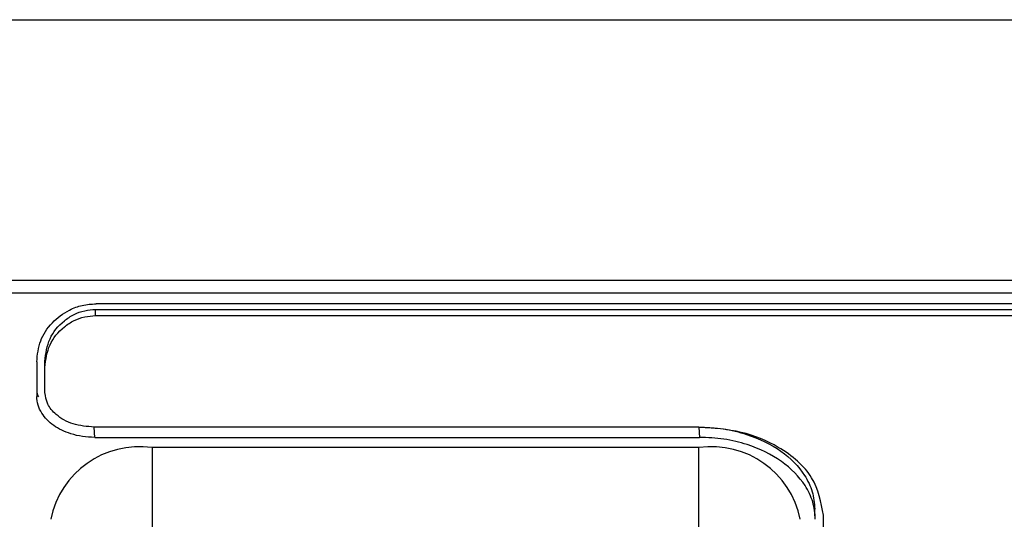
# Model space of a CAD drawing. Units: millimetres. Extents: x -1315 to 3138, y 608 to 3807.
# Drawn here: x 2839 to 2873, y 2048 to 2065 of the extents above; entities that cross this region are included whole.
import ezdxf

# ---------------------------------------------------------------- set-up
doc = ezdxf.new("R2010")
doc.units = ezdxf.units.MM

msp = doc.modelspace()

# ---------------------------------------------------------------- linework, layer by layer
at = {"color": 7, "linetype": 'Continuous', "lineweight": 25}
for p, q in [((2827.825, 2065.19), (2918.825, 2065.19)), ((2827.825, 2056.19), (2918.825, 2056.19)), ((2919.518, 2055.751), (2827.131, 2055.751)), ((2904.704, 2055.379), (2841.946, 2055.379)), ((2841.925, 2054.973), (2841.925, 2055.185)), ((2841.925, 2055.185), (2904.725, 2055.185)), ((2841.925, 2054.973), (2904.725, 2054.973)), ((2839.893, 2053.38), (2839.893, 2052.18)), ((2840.175, 2053.184), (2840.175, 2053.396)), ((2840.175, 2052.321), (2840.175, 2053.184)), ((2862.775, 2051.119), (2841.875, 2051.119)), ((2841.895, 2050.766), (2841.876, 2051.119)), ((2862.772, 2051.119), (2862.79, 2050.766)), ((2841.895, 2050.766), (2862.79, 2050.766)), ((2843.875, 2050.412), (2843.875, 2047.387)), ((2862.775, 2050.412), (2843.875, 2050.412)), ((2862.775, 2047.387), (2862.775, 2050.412)), ((2866.79, 2048.042), (2866.772, 2048.396)), ((2867.075, 2029.27), (2867.075, 2048.079))]:
    msp.add_line(p, q, dxfattribs=at)
for centre, start, end in [((2843.437, 2047.319), 81.9505, 168.5782), ((2863.212, 2047.319), 11.4218, 98.0495)]:
    msp.add_arc(centre, 3.124, start, end, dxfattribs=at)
for points, knots in [([(2839.893, 2053.38), (2839.917, 2053.624), (2839.962, 2054.097), (2840.374, 2054.723), (2840.906, 2055.132), (2841.455, 2055.349), (2841.783, 2055.369), (2841.946, 2055.379)], [0, 0, 0, 0, 0.268387, 0.520432, 0.745167, 0.873781, 1, 1, 1, 1]), ([(2840.175, 2053.396), (2840.207, 2053.66), (2840.27, 2054.162), (2840.702, 2054.714), (2841.161, 2055.015), (2841.535, 2055.158), (2841.798, 2055.176), (2841.925, 2055.185)], [0, 0, 0, 0, 0.331463, 0.630099, 0.766124, 0.887592, 1, 1, 1, 1]), ([(2840.175, 2053.184), (2840.207, 2053.448), (2840.27, 2053.95), (2840.702, 2054.502), (2841.161, 2054.803), (2841.535, 2054.946), (2841.798, 2054.964), (2841.925, 2054.973)], [0, 0, 0, 0, 0.331463, 0.630099, 0.766124, 0.887592, 1, 1, 1, 1]), ([(2839.893, 2052.408), (2839.896, 2052.349), (2839.899, 2052.267), (2839.938, 2052.191), (2839.949, 2052.17)], [0, 0, 0, 0, 0.722487, 1, 1, 1, 1]), ([(2841.895, 2050.766), (2841.752, 2050.772), (2841.469, 2050.783), (2840.971, 2050.905), (2840.447, 2051.157), (2840.091, 2051.527), (2839.918, 2051.879), (2839.901, 2052.079), (2839.893, 2052.18)], [0, 0, 0, 0, 0.1361199, 0.2704535, 0.5000445, 0.7296008, 0.8638255, 1, 1, 1, 1]), ([(2841.875, 2051.119), (2841.625, 2051.142), (2841.126, 2051.187), (2840.568, 2051.51), (2840.234, 2051.906), (2840.195, 2052.183), (2840.175, 2052.321)], [0, 0, 0, 0, 0.279792, 0.559437, 0.779692, 1, 1, 1, 1]), ([(2862.772, 2051.119), (2863.057, 2051.108), (2863.623, 2051.084), (2864.62, 2050.84), (2865.667, 2050.337), (2866.379, 2049.597), (2866.725, 2048.893), (2866.758, 2048.492), (2866.775, 2048.291)], [0, 0, 0, 0, 0.1361421, 0.2704545, 0.5000455, 0.7296018, 0.8638477, 1, 1, 1, 1]), ([(2867.075, 2048.079), (2866.994, 2048.525), (2866.832, 2049.417), (2865.68, 2050.416), (2864.262, 2051.012), (2863.271, 2051.084), (2862.775, 2051.119)], [0, 0, 0, 0, 0.279593, 0.559184, 0.779527, 1, 1, 1, 1]), ([(2866.793, 2047.937), (2866.777, 2048.139), (2866.744, 2048.539), (2866.398, 2049.243), (2865.685, 2049.983), (2864.638, 2050.487), (2863.642, 2050.731), (2863.076, 2050.754), (2862.79, 2050.766)], [0, 0, 0, 0, 0.136108, 0.2703961, 0.4999525, 0.7295434, 0.8638136, 1, 1, 1, 1])]:
    msp.add_open_spline(points, degree=3, knots=knots, dxfattribs=at)

doc.saveas('drawing.dxf')
